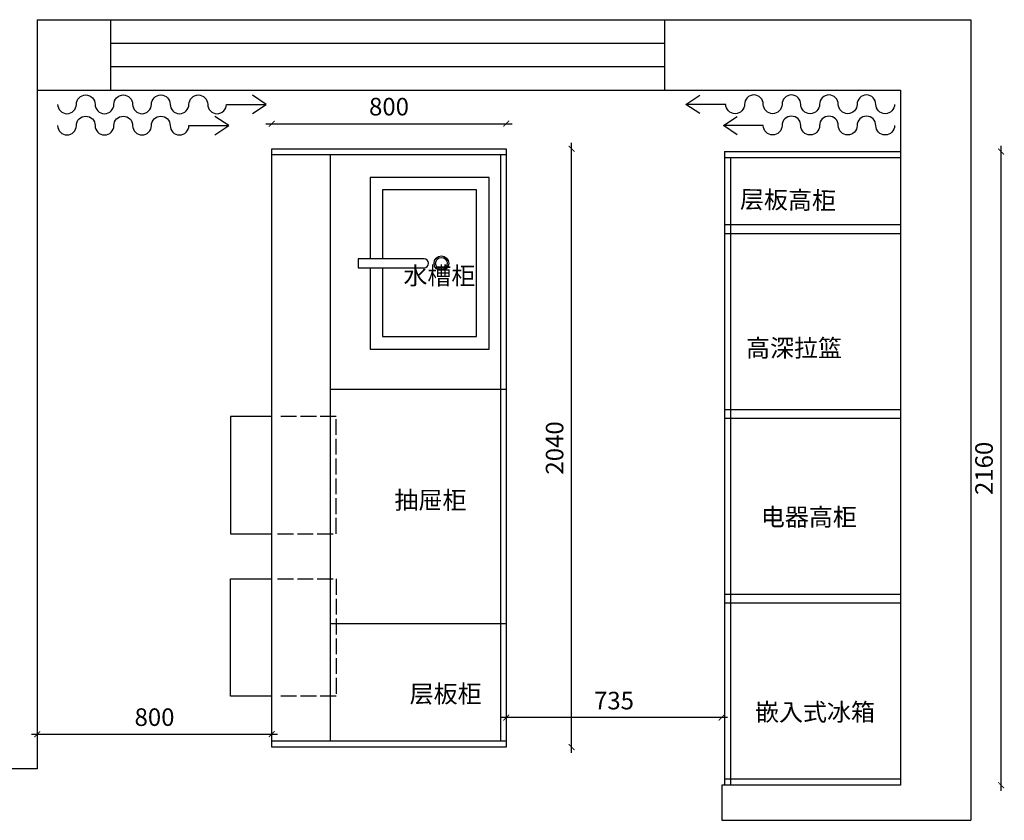
# Model space of a CAD drawing. Units: millimetres. Extents: x 316294 to 360297, y -41366 to -31970.
# Drawn here: x 320378 to 323737, y -41366 to -38636 of the extents above; entities that cross this region are included whole.
import ezdxf

# ---------------------------------------------------------------- set-up
doc = ezdxf.new("R2010")
doc.units = ezdxf.units.MM
doc.header["$LTSCALE"] = 1.5
doc.header["$PDMODE"] = 3
doc.linetypes.add('ACAD_ISO02W100', pattern=[15, 12, -3])
for name, color, linetype in [('0-固定家具', 7, 'Continuous'), ('21', 21, 'Continuous'), ('255', 255, 'Continuous'), ('J.洁具', 2, 'Continuous'), ('P-景观、绿植', 68, 'Continuous')]:
    doc.layers.add(name, color=color, linetype=linetype)
doc.styles.get("Standard").update_dxf_attribs({"font": 'simhei.ttf'})
doc.styles.add('黑体', font='simhei.ttf')
doc.dimstyles.new('大标', dxfattribs={"dimtxt": 60, "dimasz": 20, "dimexe": 20, "dimexo": 80, "dimgap": 20, "dimtad": 1, "dimdec": 0, "dimtxsty": '黑体', "dimblk": 'ARCHTICK', "dimcen": 2.5, "dimdle": 20, "dimse1": 1, "dimse2": 1, "dimclrd": 256, "dimclre": 1, "dimclrt": 256, "dimadec": 0, "dimazin": 0, "dimtfac": 1, "dimtdec": 0, "dimtix": 1, "dimtmove": 2, "dimatfit": 3, "dimldrblk": 'DOT', "dimfxl": 50, "dimfxlon": 1, "dimarcsym": 0})

# ---------------------------------------------------------------- blocks, each defined once
blk = doc.blocks.new('RETGED')
at = {"color": 8}
for points in [[(72638.2, 62619, 1), (72574.2, 62619, -1), (72510.2, 62619, 1), (72446.2, 62619, -1), (72382.2, 62619, 1), (72318.2, 62619, -1), (72254.2, 62619, 1), (72190.2, 62619), (72054.3, 62619)], [(72638.2, 62546.6, 1), (72574.2, 62546.6, -1), (72510.2, 62546.6, 1), (72446.2, 62546.6, -1), (72382.2, 62546.6, 1), (72318.2, 62546.6, -1), (72254.2, 62546.6, 1), (72190.2, 62546.6, -1), (72126.2, 62546.6, 1), (72062.2, 62546.6), (71926.3, 62546.6)], [(72638.2, 62546.6, 1), (72574.2, 62546.6, -1), (72510.2, 62546.6, 1), (72446.2, 62546.6, -1), (72382.2, 62546.6, 1), (72318.2, 62546.6, -1), (72254.2, 62546.6, 1), (72190.2, 62546.6, -1), (72126.2, 62546.6, 1), (72062.2, 62546.6), (71926.3, 62546.6)]]:
    blk.add_lwpolyline(points, format="xyb", dxfattribs=at)
for points in [[(72101.6, 62650.5), (72054.3, 62619), (72101.6, 62587.6)], [(71973.6, 62578.1), (71926.3, 62546.6), (71973.6, 62515.2)], [(71973.6, 62578.1), (71926.3, 62546.6), (71973.6, 62515.2)]]:
    blk.add_lwpolyline(points, dxfattribs=at)
blk = doc.blocks.new('S.衛生間水槽01')
at = {"layer": 'J.洁具', "color": 8, "ltscale": 15}
for points in [[(15, 221.5), (15, 445.9), (-15, 445.9), (-15, 221.5)], [(-15, 363.6), (-250, 363.6), (-250, 42.5), (250, 42.5), (250, 363.6), (15, 363.6)]]:
    blk.add_lwpolyline(points, dxfattribs=at)
at = {"layer": 'J.洁具', "color": 21, "ltscale": 15}
blk.add_lwpolyline([(-15, 405), (-292.5, 405), (-292.5, 0), (292.5, 0), (292.5, 405), (15, 405)], dxfattribs=at)
at = {"layer": 'J.洁具', "color": 8, "ltscale": 15}
for radius in [25, 20]:
    blk.add_circle((0, 162.4), radius, dxfattribs=at)
blk.add_arc((0, 221.5), 15, 180, 0, dxfattribs=at)
blk = doc.blocks.new('_ArchTick')
at = {"color": 0, "linetype": 'ByBlock', "const_width": 0.15}
blk.add_lwpolyline([(-0.5, -0.5), (0.5, 0.5)], dxfattribs=at)
blk = doc.blocks.new('*D41')
at = {"lineweight": -2, "transparency": 16777216}
blk.add_line((322260.7, -41136.7), (322260.7, -39056.3), dxfattribs=at)
at = {"layer": 'Defpoints', "color": 0, "lineweight": -3, "transparency": 16777216}
for p in [(322124.1, -39076.3), (322260.7, -39076.3), (322037.6, -41116.7)]:
    blk.add_point(p, dxfattribs=at)
at = {"lineweight": -2, "transparency": 16777216, "xscale": 20, "yscale": 20, "zscale": 20}
for p, rotation in [((322260.7, -39076.3), 90), ((322260.7, -41116.7), 270)]:
    blk.add_blockref('_ArchTick', p, dxfattribs=dict(at, rotation=rotation))
at = {"lineweight": -3, "transparency": 16777216, "insert": (322210.3, -40096.5), "char_height": 60, "attachment_point": 5, "rotation": 90, "style": '黑体'}
blk.add_mtext('2040', dxfattribs=at)
blk = doc.blocks.new('_Dot')
at = {"color": 0, "linetype": 'ByBlock', "lineweight": -2}
blk.add_line((-0.5, 0), (-1, 0), dxfattribs=at)
at = {"color": 0, "linetype": 'ByBlock', "const_width": 0.5}
blk.add_lwpolyline([(-0.25, 0, 1), (0.25, 0, 1)], format="xyb", close=True, dxfattribs=at)
blk = doc.blocks.new('*D42')
at = {"lineweight": -2, "transparency": 16777216}
blk.add_line((320417.6, -41072.5), (321257.6, -41072.5), dxfattribs=at)
at = {"layer": 'Defpoints', "color": 0, "lineweight": -3, "transparency": 16777216}
for p in [(321237.6, -41072.5), (320437.6, -41191.2), (321237.6, -41191.2)]:
    blk.add_point(p, dxfattribs=at)
at = {"lineweight": -2, "transparency": 16777216, "xscale": 20, "yscale": 20, "zscale": 20, "rotation": 180}
blk.add_blockref('_ArchTick', (320437.6, -41072.5), dxfattribs=at)
at = {"lineweight": -2, "transparency": 16777216, "xscale": 20, "yscale": 20, "zscale": 20}
blk.add_blockref('_ArchTick', (321237.6, -41072.5), dxfattribs=at)
at = {"lineweight": -3, "transparency": 16777216, "insert": (320837.6, -41022.2), "char_height": 60, "attachment_point": 5, "style": '黑体'}
blk.add_mtext('800', dxfattribs=at)
blk = doc.blocks.new('*D43')
at = {"lineweight": -2, "transparency": 16777216}
blk.add_line((321217.6, -38990.8), (322057.6, -38990.8), dxfattribs=at)
at = {"layer": 'Defpoints', "color": 0, "lineweight": -3, "transparency": 16777216}
for p in [(322037.6, -38990.8), (321237.6, -39076.3), (322037.6, -39076.3)]:
    blk.add_point(p, dxfattribs=at)
at = {"lineweight": -2, "transparency": 16777216, "xscale": 20, "yscale": 20, "zscale": 20, "rotation": 180}
blk.add_blockref('_ArchTick', (321237.6, -38990.8), dxfattribs=at)
at = {"lineweight": -2, "transparency": 16777216, "xscale": 20, "yscale": 20, "zscale": 20}
blk.add_blockref('_ArchTick', (322037.6, -38990.8), dxfattribs=at)
at = {"lineweight": -3, "transparency": 16777216, "insert": (321637.6, -38940.5), "char_height": 60, "attachment_point": 5, "style": '黑体'}
blk.add_mtext('800', dxfattribs=at)
blk = doc.blocks.new('*D44')
at = {"lineweight": -2, "transparency": 16777216}
blk.add_line((323725.7, -41266.2), (323725.7, -39066.2), dxfattribs=at)
at = {"layer": 'Defpoints', "color": 0, "lineweight": -3, "transparency": 16777216}
for p in [(323221.6, -39086.2), (323725.7, -39086.2), (323221.6, -41246.2)]:
    blk.add_point(p, dxfattribs=at)
at = {"lineweight": -2, "transparency": 16777216, "xscale": 20, "yscale": 20, "zscale": 20}
for p, rotation in [((323725.7, -39086.2), 90), ((323725.7, -41246.2), 270)]:
    blk.add_blockref('_ArchTick', p, dxfattribs=dict(at, rotation=rotation))
at = {"lineweight": -3, "transparency": 16777216, "insert": (323675.4, -40166.2), "char_height": 60, "attachment_point": 5, "rotation": 90, "style": '黑体'}
blk.add_mtext('2160', dxfattribs=at)
blk = doc.blocks.new('*D45')
at = {"lineweight": -2, "transparency": 16777216}
blk.add_line((322792.6, -41015.9), (322017.6, -41015.9), dxfattribs=at)
at = {"layer": 'Defpoints', "color": 0, "lineweight": -3, "transparency": 16777216}
for p in [(322037.6, -41015.9), (322037.6, -41116.7), (322772.6, -41246.2)]:
    blk.add_point(p, dxfattribs=at)
at = {"lineweight": -2, "transparency": 16777216, "xscale": 20, "yscale": 20, "zscale": 20, "rotation": 180}
blk.add_blockref('_ArchTick', (322037.6, -41015.9), dxfattribs=at)
at = {"lineweight": -2, "transparency": 16777216, "xscale": 20, "yscale": 20, "zscale": 20}
blk.add_blockref('_ArchTick', (322772.6, -41015.9), dxfattribs=at)
at = {"lineweight": -3, "transparency": 16777216, "insert": (322405.1, -40965.9), "char_height": 60, "attachment_point": 5, "style": '黑体'}
blk.add_mtext('735', dxfattribs=at)

msp = doc.modelspace()

# ---------------------------------------------------------------- linework, layer by layer
at = {"layer": '21'}
for p, q in [((321237.6, -41116.7), (321237.6, -39076.3)), ((321237.6, -39076.3), (322037.6, -39076.3)), ((321237.6, -39096.3), (322037.6, -39096.3)), ((321437.6, -41096.7), (321437.6, -39096.3)), ((322017.6, -39096.3), (322017.6, -41096.7)), ((322037.6, -39076.3), (322037.6, -41116.7)), ((322037.6, -39506.7), (322037.6, -39506.7)), ((322037.6, -39896.7), (321437.6, -39896.7)), ((322037.6, -40696.7), (321437.6, -40696.7)), ((322037.6, -41096.7), (321237.6, -41096.7)), ((322037.6, -41116.7), (321237.6, -41116.7))]:
    msp.add_line(p, q, dxfattribs=at)
for points in [[(321237.6, -39989.3), (321097.3, -39989.3), (321097.3, -40389.3), (321237.6, -40389.3)], [(321237.6, -40943.3), (321097.3, -40943.3), (321097.3, -40543.3), (321237.6, -40543.3)]]:
    msp.add_lwpolyline(points, dxfattribs=at)
at = {"layer": '255', "color": 0, "lineweight": -3}
for p, q in [((320437.6, -38636.2), (320437.6, -41191.2)), ((320437.6, -38636.2), (323622.6, -38636.2)), ((320687.6, -38636.2), (320687.6, -38876.2)), ((322577.6, -38636.2), (322577.6, -38876.2)), ((323622.6, -38636.2), (323622.6, -41366.2)), ((320437.6, -38876.2), (323382.6, -38876.2)), ((323382.6, -38876.2), (323382.6, -41246.2)), ((322782.6, -39086.2), (322782.6, -41246.2)), ((322782.6, -39086.2), (323382.6, -39086.2)), ((322782.6, -39106.2), (323382.6, -39106.2)), ((322802.6, -39106.2), (322802.6, -41246.2)), ((323382.6, -39336.2), (322782.6, -39336.2)), ((323382.6, -39366.2), (322782.6, -39366.2)), ((323382.6, -39966.2), (322782.6, -39966.2)), ((323382.6, -39996.2), (322782.6, -39996.2)), ((323382.6, -40596.2), (322782.6, -40596.2)), ((323382.6, -40626.2), (322782.6, -40626.2)), ((320437.6, -41191.2), (319117.6, -41191.2)), ((323382.6, -41246.2), (322772.6, -41246.2)), ((322772.6, -41246.2), (322772.6, -41366.2)), ((323382.6, -41226.2), (322782.6, -41226.2)), ((322772.6, -41366.2), (323622.6, -41366.2))]:
    msp.add_line(p, q, dxfattribs=at)
at = {"layer": '255', "color": 251, "lineweight": -3, "true_color": 0x636466}
for p, q in [((320687.6, -38716.2), (322577.6, -38716.2)), ((320687.6, -38796.2), (322577.6, -38796.2))]:
    msp.add_line(p, q, dxfattribs=at)
at = {"layer": 'P-景观、绿植', "color": 250, "linetype": 'ACAD_ISO02W100', "lineweight": -3, "ltscale": 3}
for points in [[(321257.6, -40389.3), (321457.3, -40389.3), (321457.3, -39989.3), (321257.6, -39989.3)], [(321257.6, -40543.3), (321457.3, -40543.3), (321457.3, -40943.3), (321257.6, -40943.3)]]:
    msp.add_lwpolyline(points, dxfattribs=at)

# ---------------------------------------------------------------- block references
at = {"rotation": 180}
msp.add_blockref('RETGED', (393145.2, 23621.8), dxfattribs=at)
at = {"xscale": -1, "rotation": 180}
msp.add_blockref('RETGED', (250724.3, 23621.8), dxfattribs=at)
at = {"layer": '0-固定家具', "color": 2, "rotation": 90}
msp.add_blockref('S.衛生間水槽01', (321978.8, -39466.9), dxfattribs=at)

# ---------------------------------------------------------------- texts
at = {"color": 0, "lineweight": -3}
msp.add_text('层板高柜', height=60, rotation=359.1457, dxfattribs=at).set_placement((322834.6, -39278.4))
for s, p in [('水槽柜', (321686.7, -39539.3)), ('高深拉篮', (322855.7, -39785.9)), ('抽屉柜', (321656.2, -40304.5)), ('电器高柜', (322906.1, -40362)), ('层板柜', (321707.9, -40965)), ('嵌入式冰箱', (322886.2, -41027.2))]:
    msp.add_text(s, height=60, dxfattribs=at).set_placement(p)

# ---------------------------------------------------------------- dimensions: what is measured, and where the dimension line sits
at = {"lineweight": -3}
for base, p1, p2, picture, middle in [((322037.6, -38990.8), (321237.6, -39076.3), (322037.6, -39076.3), '*D43', (321637.6, -38940.5)), ((322037.6, -41015.9), (322772.6, -41246.2), (322037.6, -41116.7), '*D45', (322405.1, -40965.9)), ((321237.6, -41072.5), (320437.6, -41191.2), (321237.6, -41191.2), '*D42', (320837.6, -41022.2))]:
    dim = msp.add_linear_dim(base=base, p1=p1, p2=p2, dimstyle='大标', dxfattribs=at)
    dim.commit()
    dim.dimension.update_dxf_attribs({"geometry": picture, "text_midpoint": middle})
for base, p1, p2, picture, middle in [((322260.7, -39076.3), (322037.6, -41116.7), (322124.1, -39076.3), '*D41', (322210.3, -40096.5)), ((323725.7, -39086.2), (323221.6, -41246.2), (323221.6, -39086.2), '*D44', (323675.4, -40166.2))]:
    dim = msp.add_linear_dim(base=base, p1=p1, p2=p2, angle=90, dimstyle='大标', dxfattribs=at)
    dim.commit()
    dim.dimension.update_dxf_attribs({"geometry": picture, "text_midpoint": middle})

doc.saveas('drawing.dxf')
